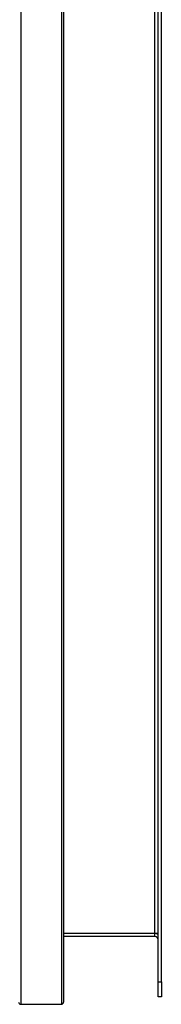
# Model space of a CAD drawing. Units: millimetres. Extents: x -9065 to 13185, y -12905 to 12634.
# Drawn here: x 528 to 623, y -12700 to -12046 of the extents above; entities that cross this region are included whole.
import ezdxf

# ---------------------------------------------------------------- set-up
doc = ezdxf.new("R2010")
doc.units = ezdxf.units.MM

msp = doc.modelspace()

# ---------------------------------------------------------------- linework, layer by layer
at = {"color": 7, "linetype": 'Continuous', "lineweight": 25}
for p, q in [((529.22, -10359.58), (529.22, -12699.58)), ((556.22, -10359.58), (556.22, -12699.58)), ((557.72, -10361.08), (557.72, -12698.08)), ((620.72, -12684.58), (620.72, -11724.58)), ((622.72, -12684.58), (622.72, -11724.58)), ((618.32, -12652.58), (618.32, -11756.58)), ((618.32, -12652.58), (557.72, -12652.58)), ((618.32, -12654.58), (557.72, -12654.58)), ((618.32, -12654.58), (618.32, -12652.58)), ((620.72, -12652.58), (618.32, -12652.58)), ((620.72, -12684.58), (622.72, -12684.58)), ((620.72, -12694.58), (620.72, -12684.58)), ((622.72, -12684.58), (622.72, -12694.58)), ((622.72, -12694.58), (620.72, -12694.58)), ((529.22, -12699.58), (556.22, -12699.58))]:
    msp.add_line(p, q, dxfattribs=at)
for centre, radius, start, end in [((618.32, -12656.98), 4.4, 56.94427, 90), ((618.32, -12656.98), 2.4, 0, 90), ((529.22, -12698.08), 1.5, 180, 270), ((556.22, -12698.08), 1.5, 270, 0)]:
    msp.add_arc(centre, radius, start, end, dxfattribs=at)

doc.saveas('drawing.dxf')
